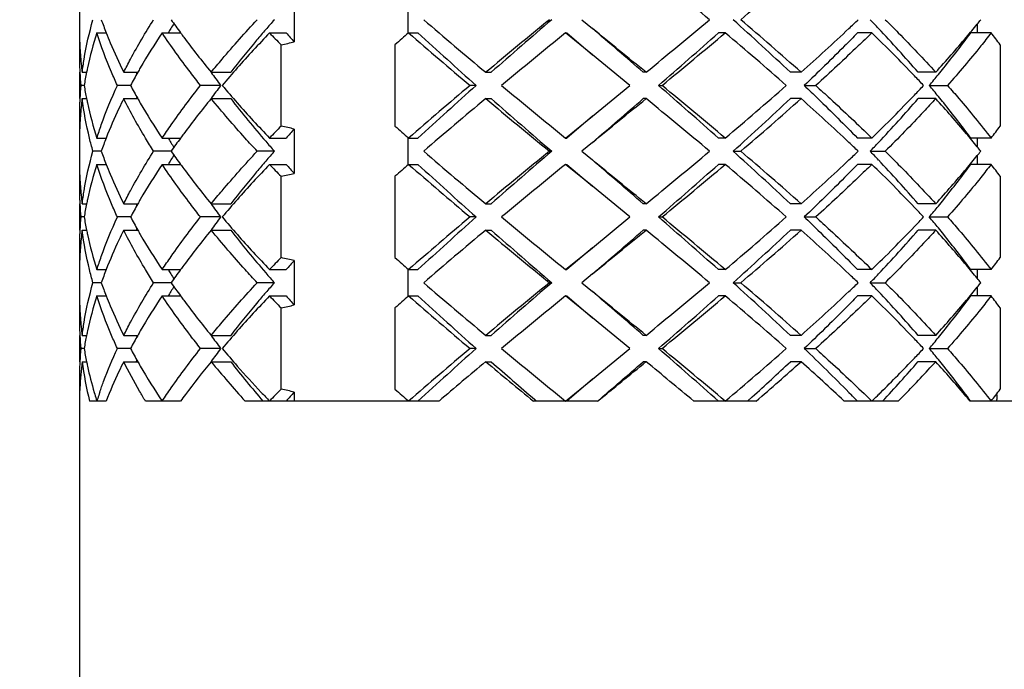
# Model space of a CAD drawing. Units: millimetres. Extents: x -180 to 508, y 9 to 467.
# Drawn here: x 448 to 456, y 343 to 348 of the extents above; entities that cross this region are included whole.
import ezdxf

# ---------------------------------------------------------------- set-up
doc = ezdxf.new("R2010")
doc.units = ezdxf.units.MM
doc.header["$LTSCALE"] = 16.335
doc.layers.get('0').update_dxf_attribs({"linetype": 'CONTINUOUS'})
doc.layers.add('02___PRT_ALL_AXES', color=7, linetype='CONTINUOUS')
doc.styles.get("Standard").update_dxf_attribs({"font": 'txt', "width": 0.8})
doc.styles.add('TEXTSTYLE_1', font='gdt', dxfattribs={"width": 0.8})
doc.dimstyles.new('DIMSTYLE_1', dxfattribs={"dimtxt": 2.5, "dimasz": 2, "dimexe": 1, "dimexo": 0.5, "dimtad": 1, "dimdsep": 46, "dimtxsty": 'Standard', "dimblk": '_FILLED', "dimblk1": '_FILLED', "dimblk2": '_FILLED', "dimcen": 0.09, "dimclrt": 5, "dimazin": 2, "dimtp": 0.01, "dimtm": 0.01, "dimtfac": 1, "dimtofl": 0, "dimtmove": 0, "dimatfit": 3, "dimldrblk": '_FILLED', "dimfxl": 0, "dimtolj": 1, "dimarcsym": 0})

# ---------------------------------------------------------------- blocks, each defined once
blk = doc.blocks.new('_FILLED')
at = {"color": 0, "linetype": 'ByBlock'}
blk.add_solid([(0, 0), (-1, 0.25), (-1, -0.25)], dxfattribs=at)
blk = doc.blocks.new('*D7')
at = {"color": 2, "linetype": 'Continuous'}
for p, q in [((433.024, 328.5564), (433.024, 358.3093)), ((494.724, 328.5564), (494.724, 358.3093)), ((433.024, 357.3093), (463.874, 357.3093)), ((494.724, 357.3093), (463.874, 357.3093))]:
    blk.add_line(p, q, dxfattribs=at)
at = {"color": 2, "linetype": 'Continuous', "xscale": 2, "yscale": 2, "zscale": 2, "rotation": 180}
blk.add_blockref('_FILLED', (433.024, 357.3093), dxfattribs=at)
at = {"color": 2, "linetype": 'Continuous', "xscale": 2, "yscale": 2, "zscale": 2}
blk.add_blockref('_FILLED', (494.724, 357.3093), dxfattribs=at)
at = {"color": 5, "linetype": 'Continuous', "insert": (463.874, 360.4343), "char_height": 2.5, "width": 11.333333, "attachment_point": 2, "line_spacing_factor": 0.9, "style": 'TEXTSTYLE_1'}
blk.add_mtext('{\\fgdt;n}\\ftxt;61.7', dxfattribs=at)

msp = doc.modelspace()

# ---------------------------------------------------------------- linework, layer by layer
at = {"color": 7, "linetype": 'Continuous'}
for p, q in [((450.1079, 348.1249), (450.1079, 347.7879)), ((450.9739, 347.8564), (450.9739, 348.0564)), ((452.2923, 347.9564), (452.374, 347.8897)), ((455.2989, 347.9226), (455.2989, 347.8564)), ((448.6069, 347.8564), (448.674, 347.8564)), ((449.1032, 347.8564), (449.2432, 347.8564)), ((449.9196, 347.8564), (450.0455, 347.8564)), ((450.9763, 347.8564), (451.048, 347.8564)), ((452.1699, 347.8564), (452.1803, 347.8564)), ((452.374, 347.6897), (452.1699, 347.8564)), ((452.1803, 347.8564), (452.374, 347.6897)), ((453.3834, 347.8564), (453.3316, 347.8564)), ((454.4981, 347.8564), (454.3891, 347.8564)), ((455.4048, 347.8564), (455.2494, 347.8564)), ((450.007, 347.1472), (450.007, 347.7656)), ((450.8731, 347.7656), (450.8731, 347.1472)), ((455.4736, 347.7656), (455.4736, 347.1472)), ((452.6596, 347.4564), (452.374, 347.6897)), ((448.4953, 347.5564), (448.5288, 347.5564)), ((448.8111, 347.5564), (448.918, 347.5564)), ((449.4757, 347.5564), (449.6243, 347.5564)), ((451.5631, 347.5564), (451.6047, 347.5564)), ((452.7816, 347.5564), (452.7607, 347.5564)), ((453.9602, 347.5564), (453.8789, 347.5564)), ((454.9836, 347.5564), (454.8498, 347.5564)), ((448.5101, 347.4564), (448.4844, 347.4564)), ((448.8627, 347.4564), (448.7631, 347.4564)), ((449.5479, 347.4564), (449.3952, 347.4564)), ((451.4914, 347.4564), (451.4437, 347.4564)), ((452.374, 347.2231), (452.6596, 347.4564)), ((452.8761, 347.4564), (452.9033, 347.4564)), ((453.9843, 347.4564), (454.0714, 347.4564)), ((454.9349, 347.4564), (455.0733, 347.4564)), ((448.4953, 347.3564), (448.5288, 347.3564)), ((448.8111, 347.3564), (448.918, 347.3564)), ((449.4757, 347.3564), (449.6243, 347.3564)), ((451.5631, 347.3564), (451.6047, 347.3564)), ((452.7816, 347.3564), (452.7607, 347.3564)), ((453.9602, 347.3564), (453.8789, 347.3564)), ((454.9836, 347.3564), (454.8498, 347.3564)), ((452.1699, 347.0564), (452.374, 347.2231)), ((452.374, 347.2231), (452.1803, 347.0564)), ((450.1079, 347.1249), (450.1079, 346.7879)), ((448.6069, 347.0564), (448.674, 347.0564)), ((449.1032, 347.0564), (449.2432, 347.0564)), ((449.9196, 347.0564), (450.0455, 347.0564)), ((450.9739, 346.8564), (450.9739, 347.0564)), ((450.9763, 347.0564), (451.048, 347.0564)), ((452.1699, 347.0564), (452.1803, 347.0564)), ((452.374, 347.0231), (452.2923, 346.9564)), ((453.3834, 347.0564), (453.3316, 347.0564)), ((454.4981, 347.0564), (454.3891, 347.0564)), ((455.4048, 347.0564), (455.2494, 347.0564)), ((455.2989, 347.0564), (455.2989, 346.9902)), ((448.6404, 346.9564), (448.577, 346.9564)), ((449.1715, 346.9564), (449.038, 346.9564)), ((449.9563, 346.9564), (449.8256, 346.9564)), ((452.0644, 346.9564), (452.0476, 346.9564)), ((452.2923, 346.9564), (452.374, 346.8897)), ((453.4434, 346.9564), (453.5012, 346.9564)), ((454.4856, 346.9564), (454.5998, 346.9564)), ((455.2989, 346.9226), (455.2989, 346.8564)), ((448.6069, 346.8564), (448.674, 346.8564)), ((449.1032, 346.8564), (449.2432, 346.8564)), ((449.9196, 346.8564), (450.0455, 346.8564)), ((450.9763, 346.8564), (451.048, 346.8564)), ((452.1699, 346.8564), (452.1803, 346.8564)), ((452.374, 346.6897), (452.1699, 346.8564)), ((452.1803, 346.8564), (452.374, 346.6897)), ((453.3834, 346.8564), (453.3316, 346.8564)), ((454.4981, 346.8564), (454.3891, 346.8564)), ((455.4048, 346.8564), (455.2494, 346.8564)), ((450.007, 346.1472), (450.007, 346.7656)), ((450.8731, 346.7656), (450.8731, 346.1472)), ((455.4736, 346.7656), (455.4736, 346.1472)), ((452.6596, 346.4564), (452.374, 346.6897)), ((448.4953, 346.5564), (448.5288, 346.5564)), ((448.8111, 346.5564), (448.918, 346.5564)), ((449.4757, 346.5564), (449.6243, 346.5564)), ((451.5631, 346.5564), (451.6047, 346.5564)), ((452.7816, 346.5564), (452.7607, 346.5564)), ((453.9602, 346.5564), (453.8789, 346.5564)), ((454.9836, 346.5564), (454.8498, 346.5564)), ((448.5101, 346.4564), (448.4844, 346.4564)), ((448.8627, 346.4564), (448.7631, 346.4564)), ((449.5479, 346.4564), (449.3952, 346.4564)), ((451.4914, 346.4564), (451.4437, 346.4564)), ((452.374, 346.2231), (452.6596, 346.4564)), ((452.8761, 346.4564), (452.9033, 346.4564)), ((453.9843, 346.4564), (454.0714, 346.4564)), ((454.9349, 346.4564), (455.0733, 346.4564)), ((448.4953, 346.3564), (448.5288, 346.3564)), ((448.8111, 346.3564), (448.918, 346.3564)), ((449.4757, 346.3564), (449.6243, 346.3564)), ((451.5631, 346.3564), (451.6047, 346.3564)), ((452.7816, 346.3564), (452.7607, 346.3564)), ((453.9602, 346.3564), (453.8789, 346.3564)), ((454.9836, 346.3564), (454.8498, 346.3564)), ((452.1699, 346.0564), (452.374, 346.2231)), ((452.374, 346.2231), (452.1803, 346.0564)), ((450.1079, 346.1249), (450.1079, 345.7879)), ((448.6069, 346.0564), (448.674, 346.0564)), ((449.1032, 346.0564), (449.2432, 346.0564)), ((449.9196, 346.0564), (450.0455, 346.0564)), ((450.9739, 345.8564), (450.9739, 346.0564)), ((450.9763, 346.0564), (451.048, 346.0564)), ((452.1699, 346.0564), (452.1803, 346.0564)), ((452.374, 346.0231), (452.2923, 345.9564)), ((453.3834, 346.0564), (453.3316, 346.0564)), ((454.4981, 346.0564), (454.3891, 346.0564)), ((455.4048, 346.0564), (455.2494, 346.0564)), ((455.2989, 346.0564), (455.2989, 345.9902)), ((448.6404, 345.9564), (448.577, 345.9564)), ((449.1715, 345.9564), (449.038, 345.9564)), ((449.9563, 345.9564), (449.8256, 345.9564)), ((452.0644, 345.9564), (452.0476, 345.9564)), ((452.2923, 345.9564), (452.374, 345.8897)), ((453.4434, 345.9564), (453.5012, 345.9564)), ((454.4856, 345.9564), (454.5998, 345.9564)), ((455.2989, 345.9226), (455.2989, 345.8564)), ((448.6069, 345.8564), (448.674, 345.8564)), ((449.1032, 345.8564), (449.2432, 345.8564)), ((449.9196, 345.8564), (450.0455, 345.8564)), ((450.9763, 345.8564), (451.048, 345.8564)), ((452.1699, 345.8564), (452.1803, 345.8564)), ((452.374, 345.6897), (452.1699, 345.8564)), ((452.1803, 345.8564), (452.374, 345.6897)), ((453.3834, 345.8564), (453.3316, 345.8564)), ((454.4981, 345.8564), (454.3891, 345.8564)), ((455.4048, 345.8564), (455.2494, 345.8564)), ((450.007, 345.1472), (450.007, 345.7656)), ((450.8731, 345.7656), (450.8731, 345.1472)), ((455.4736, 345.7656), (455.4736, 345.1472)), ((452.6596, 345.4564), (452.374, 345.6897)), ((448.4953, 345.5564), (448.5288, 345.5564)), ((448.8111, 345.5564), (448.918, 345.5564)), ((449.4757, 345.5564), (449.6243, 345.5564)), ((451.5631, 345.5564), (451.6047, 345.5564)), ((452.7816, 345.5564), (452.7607, 345.5564)), ((453.9602, 345.5564), (453.8789, 345.5564)), ((454.9836, 345.5564), (454.8498, 345.5564)), ((448.5101, 345.4564), (448.4844, 345.4564)), ((448.8627, 345.4564), (448.7631, 345.4564)), ((449.5479, 345.4564), (449.3952, 345.4564)), ((451.4914, 345.4564), (451.4437, 345.4564)), ((452.374, 345.2231), (452.6596, 345.4564)), ((452.8761, 345.4564), (452.9033, 345.4564)), ((453.9843, 345.4564), (454.0714, 345.4564)), ((454.9349, 345.4564), (455.0733, 345.4564)), ((448.4953, 345.3564), (448.5288, 345.3564)), ((448.8111, 345.3564), (448.918, 345.3564)), ((449.4757, 345.3564), (449.6243, 345.3564)), ((451.5631, 345.3564), (451.6047, 345.3564)), ((452.7816, 345.3564), (452.7607, 345.3564)), ((453.9602, 345.3564), (453.8789, 345.3564)), ((454.9836, 345.3564), (454.8498, 345.3564)), ((452.1699, 345.0564), (452.374, 345.2231)), ((452.374, 345.2231), (452.1803, 345.0564)), ((450.1079, 345.1249), (450.1079, 345.0564)), ((454.3237, 345.1231), (454.3398, 345.1067)), ((448.6777, 345.0564), (448.5509, 345.0564)), ((449.243, 345.0564), (448.9762, 345.0564)), ((451.2077, 345.0564), (449.7341, 345.0564)), ((452.4148, 345.0564), (451.9257, 345.0564)), ((451.9356, 345.0678), (451.9487, 345.0564)), ((453.6179, 345.0564), (453.1448, 345.0564)), ((453.589, 345.0881), (453.5541, 345.0564)), ((454.6992, 345.0564), (454.2885, 345.0564)), ((456.0955, 345.0564), (455.2447, 345.0564))]:
    msp.add_line(p, q, dxfattribs=at)
for centre, radius, start, end in [((417.0766, 304.7593), 56.3521, 50.04572, 50.68328), ((437.0426, 367.308), 25.4042, 310.38118, 311.75445), ((451.7524, 349.0586), 3.3014, 199.50405, 201.35611), ((453.4477, 345.4033), 4.9481, 149.32733, 149.83422), ((454.0145, 351.3433), 5.9098, 214.96655, 216.15838), ((457.2255, 341.5598), 9.6829, 138.65341, 139.24443), ((473.4803, 373.8817), 34.2547, 229.18637, 230.22088), ((492.6739, 298.2531), 64.1943, 129.26177, 129.822547), ((498.7908, 293.796), 71.5312, 130.785705, 131.273779), ((412.0742, 397.1927), 64.194, 309.355664, 309.91534), ((435.879, 328.3958), 26.2893, 46.78913, 48.07792), ((435.8393, 327.2238), 27.2357, 48.29173, 49.57264), ((443.5804, 359.29), 15.6649, 313.30061, 313.65545), ((445.5473, 339.4242), 12.3568, 43.24221, 43.66804), ((449.3212, 352.7685), 7.6953, 320.01102, 320.97059), ((449.6292, 352.5175), 7.2979, 320.97843, 321.31909), ((451.0736, 347.8897), 2.5996, 180.00016, 181.46916), ((451.0769, 347.8898), 2.603, 181.46912, 182.15149), ((451.4451, 346.9552), 2.9778, 162.38395, 167.69658), ((453.2708, 345.0727), 5.0118, 146.25957, 149.84996), ((453.359, 345.4548), 4.8456, 149.83442, 150.28925), ((454.2632, 351.5238), 6.2171, 216.14912, 216.53126), ((454.7154, 351.8619), 6.7817, 216.55258, 219.41048), ((457.1619, 340.9565), 10.003, 136.38655, 138.46085), ((458.1103, 355.6568), 11.3108, 223.60218, 224.24064), ((458.1481, 355.1764), 10.9195, 222.095, 222.58148), ((466.9583, 329.574), 24.2831, 131.15901, 131.48342), ((472.5934, 372.6404), 32.8869, 228.90452, 229.97627), ((470.9158, 369.4335), 29.3309, 227.3617, 228.52821), ((513.6951, 272.5273), 97.2616, 129.240334, 129.611368), ((303.7964, 165.7659), 235.0412, 50.663882, 50.792249), ((305.1403, 176.6685), 225.8195, 49.178117, 49.307663), ((422.9571, 381.9847), 45.6876, 310.90914, 311.66935), ((422.7549, 384.1304), 47.4753, 309.42241, 310.17658), ((435.1869, 326.2708), 28.232, 48.62589, 49.86947), ((441.2929, 361.7439), 19.0196, 311.76018, 313.24608), ((446.0642, 339.1699), 12.1072, 43.66791, 45.84526), ((446.6379, 340.4442), 10.8636, 40.89554, 43.26435), ((448.4375, 353.5205), 8.8556, 317.66342, 319.95723), ((449.4267, 352.119), 7.2162, 321.12328, 323.79379), ((450.2651, 343.8922), 6.4909, 36.63673, 37.642), ((451.075, 347.6897), 2.6011, 177.7434, 179.99924), ((451.0809, 347.89), 2.6069, 182.15155, 182.93648), ((451.1018, 347.8912), 2.6278, 182.94024, 185.85659), ((449.053, 352.3301), 4.6631, 281.80505, 283.07435), ((451.0742, 347.6897), 2.6002, 180.0006, 182.20518), ((451.1356, 347.8946), 2.6619, 185.85444, 187.29936), ((451.0822, 347.69), 2.6083, 182.20485, 182.95717), ((451.0966, 347.6909), 2.6227, 182.95879, 185.12915), ((451.2381, 347.0025), 2.7655, 168.44734, 170.55451), ((451.2869, 346.9928), 2.8153, 167.75786, 168.45125), ((452.6986, 345.4099), 4.3476, 150.41526, 151.91967), ((452.3178, 348.9388), 3.6812, 202.05673, 202.2597), ((452.8342, 345.3332), 4.5035, 149.9262, 150.41818), ((454.9394, 351.5027), 6.7409, 215.83908, 216.88838), ((456.1006, 341.9062), 8.5788, 138.50845, 139.68672), ((447.1687, 340.2291), 10.577, 43.10235, 43.64865), ((448.4195, 352.9236), 8.5053, 319.99927, 320.72931), ((448.6853, 352.7062), 8.1619, 320.72977, 321.18059), ((451.0966, 347.2219), 2.6227, 174.87085, 177.04121), ((451.2381, 347.9102), 2.7655, 189.44549, 191.55266), ((452.6606, 349.482), 4.3043, 208.07277, 209.5923), ((454.9987, 343.3664), 6.8146, 143.11728, 144.15525), ((455.9973, 352.9171), 8.4421, 220.30374, 221.50075), ((470.9843, 324.1524), 30.4123, 129.98012, 131.13908), ((472.5037, 323.7192), 31.7013, 131.5154, 132.59469), ((503.2191, 409.6435), 80.7662, 230.350742, 230.797556), ((419.4139, 308.8934), 51.0571, 48.37062, 49.05089), ((419.1723, 306.4823), 53.0721, 49.86319, 50.53782), ((433.7636, 370.2938), 30.4124, 310.17511, 311.32954), ((447.0974, 354.751), 10.6751, 316.35387, 316.89514), ((448.3564, 341.9369), 8.5872, 39.27418, 39.99724), ((452.3178, 345.974), 3.6812, 157.74029, 157.94327), ((445.6946, 356.1093), 12.6276, 314.19961, 316.28722), ((448.6853, 342.2066), 8.1619, 38.81941, 39.27023), ((451.0742, 347.223), 2.6002, 177.79539, 179.99949), ((451.0822, 347.2227), 2.6083, 177.04283, 177.79571), ((451.1356, 347.0182), 2.6619, 172.70064, 174.14514), ((451.2869, 347.92), 2.8153, 191.54875, 192.24211), ((451.4003, 347.9456), 2.9315, 192.26137, 197.65806), ((452.8342, 349.5796), 4.5035, 209.58181, 210.07367), ((453.1527, 349.7665), 4.8727, 210.09866, 213.7917), ((454.8826, 342.9203), 6.9938, 140.63287, 143.40474), ((456.1081, 352.4044), 8.2171, 217.90316, 220.83182), ((456.9238, 353.7376), 9.6797, 221.50419, 223.64809), ((475.452, 318.7059), 37.3032, 129.82139, 130.77136), ((499.1736, 404.5326), 74.4035, 230.215927, 230.699757), ((492.3573, 393.7237), 61.7309, 228.687477, 229.253039), ((346.4393, 476.9953), 167.6751, 309.181964, 309.361904), ((347.3878, 469.226), 161.1076, 310.66632, 310.847901), ((417.0766, 303.7593), 56.3521, 50.04572, 50.68328), ((437.0649, 365.2259), 24.5363, 311.87604, 313.25691), ((437.0426, 366.308), 25.4042, 310.38118, 311.75445), ((441.9046, 333.8364), 18.1143, 46.71689, 48.27696), ((446.9584, 354.1792), 10.4319, 316.68663, 319.15348), ((448.6479, 341.5764), 8.576, 40.00703, 42.37398), ((449.2532, 342.6605), 7.4349, 36.24548, 38.83745), ((451.075, 347.2231), 2.6011, 180.00085, 182.25665), ((451.1018, 347.0216), 2.6278, 174.14299, 177.059), ((451.0809, 347.0228), 2.6069, 177.06275, 177.8485), ((458.0176, 339.3452), 11.1821, 135.75569, 136.4015), ((449.053, 342.5827), 4.6631, 76.92565, 78.19495), ((466.9583, 365.3388), 24.2831, 228.51658, 228.84099), ((450.2113, 351.0613), 6.5584, 322.36317, 323.35809), ((451.0736, 347.023), 2.5996, 178.53015, 179.99967), ((451.0769, 347.023), 2.603, 177.84856, 178.5302), ((454.2631, 343.3891), 6.217, 143.46945, 143.85088), ((458.1481, 339.7364), 10.9195, 137.41852, 137.905), ((449.39, 342.2011), 7.606, 39.02376, 39.99643), ((451.7766, 345.8451), 3.3272, 158.65106, 160.48878), ((453.359, 349.458), 4.8456, 209.71075, 210.16558), ((453.4477, 349.5095), 4.9481, 210.16578, 210.67267), ((454.0689, 343.5306), 5.9767, 143.84829, 145.02677), ((457.161, 353.2968), 9.5973, 220.75294, 221.34923), ((443.5804, 335.6226), 15.6651, 46.34455, 46.69951), ((445.5473, 355.4885), 12.3568, 316.33196, 316.75779), ((451.7524, 348.0587), 3.3014, 199.50405, 201.35611), ((453.4477, 344.4033), 4.9481, 149.32733, 149.83422), ((454.0145, 350.3433), 5.9098, 214.96655, 216.15838), ((457.2255, 340.5598), 9.6829, 138.65341, 139.24443), ((473.4803, 372.8817), 34.2547, 229.18637, 230.22088), ((492.6739, 297.2531), 64.1943, 129.26177, 129.822547), ((498.7908, 292.796), 71.5312, 130.785705, 131.273779), ((412.0742, 396.1927), 64.194, 309.355664, 309.91534), ((435.879, 327.3958), 26.2893, 46.78913, 48.07792), ((435.8393, 326.2238), 27.2357, 48.29173, 49.57264), ((443.5806, 358.2899), 15.6647, 313.30079, 313.65545), ((445.5473, 338.4242), 12.3568, 43.24221, 43.66804), ((449.3214, 351.7683), 7.695, 320.0118, 320.9706), ((449.6292, 342.3953), 7.2979, 38.68091, 39.02157), ((449.6292, 351.5175), 7.2979, 320.97842, 321.31909), ((451.0736, 346.8897), 2.5996, 179.99871, 181.46342), ((451.4451, 345.9552), 2.9779, 162.38397, 167.69456), ((453.2708, 344.0727), 5.0118, 146.25957, 149.84993), ((453.359, 344.4548), 4.8456, 149.83442, 150.28925), ((454.263, 350.5237), 6.2169, 216.14912, 216.53024), ((457.162, 339.9563), 10.0031, 136.38656, 138.46043), ((458.1103, 354.6568), 11.3108, 223.60218, 224.24064), ((458.1481, 354.1764), 10.9195, 222.095, 222.58148), ((466.9583, 328.574), 24.2831, 131.15901, 131.48342), ((472.5934, 371.6405), 32.8869, 228.90452, 229.97627), ((470.9158, 368.4335), 29.3309, 227.3617, 228.52821), ((513.6951, 271.5273), 97.2616, 129.240334, 129.611368), ((303.7964, 164.7659), 235.0412, 50.663882, 50.792249), ((305.1403, 175.6685), 225.8195, 49.178117, 49.307663), ((422.9571, 380.9847), 45.6876, 310.90914, 311.66935), ((422.7549, 383.1303), 47.4753, 309.42241, 310.17658), ((435.1869, 325.2708), 28.2321, 48.62589, 49.86947), ((441.2931, 360.7437), 19.0194, 311.76018, 313.24625), ((446.0642, 338.1699), 12.1072, 43.66791, 45.84526), ((446.6379, 339.4442), 10.8636, 40.89554, 43.26435), ((449.4267, 351.119), 7.2162, 321.12328, 323.79379), ((450.2651, 342.8922), 6.4909, 36.63673, 37.642), ((451.075, 346.6897), 2.6011, 177.7432, 179.9989), ((451.0769, 346.8898), 2.6029, 181.46337, 182.1513), ((451.0808, 346.89), 2.6069, 182.15136, 182.93003), ((454.7152, 350.8617), 6.7814, 216.55158, 219.41052), ((449.053, 351.3301), 4.6631, 281.80505, 283.07435), ((448.4377, 352.5204), 8.8554, 317.66341, 319.95797), ((451.1017, 346.8912), 2.6278, 182.93379, 185.85305), ((451.0742, 346.6897), 2.6002, 180.00025, 182.20298), ((451.1356, 346.8946), 2.6618, 185.8509, 187.29937), ((451.0822, 346.69), 2.6083, 182.20266, 182.95716), ((451.0966, 346.6909), 2.6227, 182.95878, 185.12915), ((451.2381, 346.0025), 2.7655, 168.44734, 170.55451), ((451.287, 345.9927), 2.8154, 167.75578, 168.45125), ((452.6986, 344.4099), 4.3476, 150.41526, 151.91967), ((452.3178, 347.9388), 3.6812, 202.05673, 202.2597), ((452.8342, 344.3332), 4.5035, 149.92617, 150.41818), ((454.9394, 350.5027), 6.7409, 215.83908, 216.88838), ((456.1008, 340.906), 8.579, 138.508, 139.68671), ((448.6853, 351.7062), 8.1619, 320.72977, 321.18059), ((447.1687, 339.2291), 10.5769, 43.10235, 43.64864), ((448.4195, 351.9236), 8.5053, 319.99927, 320.72931), ((451.0966, 346.2219), 2.6226, 174.87085, 177.04124), ((451.2381, 346.9102), 2.7655, 189.44549, 191.55266), ((452.6606, 348.482), 4.3043, 208.07277, 209.5923), ((454.9987, 342.3664), 6.8146, 143.11728, 144.15525), ((455.9978, 351.9175), 8.4428, 220.30376, 221.50314), ((470.9843, 323.1524), 30.4123, 129.98012, 131.13908), ((472.5037, 322.7192), 31.7013, 131.5154, 132.59469), ((503.2192, 408.6436), 80.7663, 230.350742, 230.797556), ((419.4139, 307.8934), 51.0571, 48.37062, 49.05089), ((419.1722, 305.4823), 53.0722, 49.86319, 50.53782), ((433.7636, 369.2937), 30.4123, 310.17511, 311.32954), ((447.0974, 353.751), 10.675, 316.35387, 316.89514), ((448.3564, 340.9369), 8.5872, 39.27418, 39.99724), ((451.0742, 346.223), 2.6002, 177.8011, 180.00038), ((451.0822, 346.2227), 2.6082, 177.04286, 177.80142), ((451.1356, 346.0182), 2.6619, 172.70064, 174.1475), ((451.287, 346.92), 2.8154, 191.54876, 192.24737), ((451.4004, 346.9457), 2.9317, 192.26659, 197.65795), ((452.3178, 344.974), 3.6812, 157.7403, 157.94327), ((452.8342, 348.5796), 4.5035, 209.58181, 210.07374), ((453.1527, 348.7665), 4.8727, 210.09872, 213.79169), ((454.8822, 341.9206), 6.9933, 140.63284, 143.40695), ((456.1081, 351.4044), 8.2171, 217.90316, 220.83182), ((456.9246, 352.7383), 9.6808, 221.50649, 223.64798), ((475.452, 317.7059), 37.3032, 129.82139, 130.77136), ((499.1736, 403.5325), 74.4034, 230.215926, 230.699757), ((492.3573, 392.7237), 61.7309, 228.687477, 229.253039), ((346.4392, 475.9954), 167.6752, 309.181964, 309.361904), ((347.3878, 468.226), 161.1076, 310.66632, 310.847901), ((417.0766, 302.7593), 56.3521, 50.04572, 50.68328), ((437.0649, 364.2259), 24.5363, 311.87604, 313.25691), ((437.0426, 365.308), 25.4042, 310.38118, 311.75445), ((441.9046, 332.8364), 18.1143, 46.71692, 48.27695), ((445.6946, 355.1093), 12.6276, 314.19961, 316.28722), ((446.9584, 353.1792), 10.4319, 316.68663, 319.15348), ((448.6488, 340.5772), 8.5748, 40.00388, 42.37412), ((448.6853, 341.2066), 8.1619, 38.81941, 39.27023), ((449.2532, 341.6605), 7.4349, 36.24548, 38.83745), ((451.1017, 346.0216), 2.6278, 174.14535, 177.0633), ((451.075, 346.2231), 2.6011, 180.00174, 182.25715), ((451.0769, 346.023), 2.603, 177.84905, 178.53403), ((451.0809, 346.0228), 2.6069, 177.06705, 177.84899), ((458.0176, 338.3452), 11.1821, 135.75569, 136.4015), ((449.053, 341.5827), 4.6631, 76.92565, 78.19495), ((458.1481, 338.7364), 10.9195, 137.41852, 137.905), ((466.9583, 364.3388), 24.2831, 228.51658, 228.84099), ((450.2113, 350.0613), 6.5584, 322.36317, 323.35809), ((451.0736, 346.023), 2.5996, 178.53399, 180.00064), ((451.7766, 344.8451), 3.3272, 158.65106, 160.48878), ((453.359, 348.458), 4.8456, 209.71075, 210.16558), ((453.4477, 348.5095), 4.9481, 210.16578, 210.67266), ((454.0689, 342.5306), 5.9767, 143.84829, 145.02677), ((454.2627, 342.3893), 6.2165, 143.47178, 143.85089), ((457.161, 352.2968), 9.5973, 220.75294, 221.34923), ((443.5803, 334.6226), 15.6651, 46.34455, 46.69954), ((445.5473, 354.4885), 12.3568, 316.33196, 316.75779), ((449.3906, 341.2016), 7.6053, 39.02375, 39.99318), ((451.7524, 347.0586), 3.3014, 199.50405, 201.35611), ((454.0144, 349.3433), 5.9098, 214.96655, 216.15838), ((457.2255, 339.5598), 9.6829, 138.65341, 139.24443), ((473.4803, 371.8817), 34.2547, 229.18637, 230.22088), ((492.6739, 296.2532), 64.1943, 129.26177, 129.822547), ((498.7908, 291.796), 71.5312, 130.785705, 131.273779), ((412.0742, 395.1927), 64.1939, 309.355664, 309.91534), ((435.879, 326.3958), 26.2893, 46.78913, 48.07792), ((435.8393, 325.2238), 27.2357, 48.29173, 49.57264), ((443.5798, 357.2907), 15.6658, 313.29987, 313.65544), ((445.5473, 337.4242), 12.3568, 43.24221, 43.66804), ((449.6292, 341.3953), 7.2979, 38.68091, 39.02158), ((449.6292, 350.5175), 7.2979, 320.97843, 321.31909), ((451.0736, 345.8897), 2.5996, 180.00115, 181.47314), ((453.359, 343.4548), 4.8456, 149.83442, 150.28925), ((453.4477, 343.4033), 4.9481, 149.32733, 149.83422), ((303.7964, 163.7659), 235.0412, 50.663882, 50.792249), ((305.1403, 174.6685), 225.8195, 49.178117, 49.307663), ((441.2922, 359.7446), 19.0206, 311.7602, 313.24539), ((446.6379, 338.4442), 10.8636, 40.89554, 43.26435), ((449.3207, 350.7688), 7.6959, 320.00928, 320.97056), ((451.0769, 345.8898), 2.603, 181.47309, 182.15158), ((451.445, 344.9552), 2.9778, 162.38393, 167.69929), ((453.2708, 343.0727), 5.0118, 146.25957, 149.85002), ((454.2633, 349.5239), 6.2173, 216.14912, 216.53213), ((454.7155, 349.862), 6.7819, 216.55344, 219.41044), ((457.1618, 338.9565), 10.0029, 136.38655, 138.4609), ((458.1103, 353.6568), 11.3108, 223.60218, 224.24064), ((458.1481, 353.1764), 10.9195, 222.095, 222.58148), ((466.9583, 327.574), 24.2831, 131.15901, 131.48342), ((472.5934, 370.6404), 32.8869, 228.90452, 229.97627), ((470.9158, 367.4335), 29.3309, 227.3617, 228.52821), ((513.6951, 270.5273), 97.2617, 129.240334, 129.611368), ((422.9571, 379.9847), 45.6876, 310.90914, 311.66935), ((422.7549, 382.1304), 47.4753, 309.42241, 310.17658), ((435.1869, 324.2708), 28.2321, 48.62589, 49.86947), ((446.0642, 337.1699), 12.1072, 43.66791, 45.84526), ((448.4371, 351.5208), 8.8561, 317.66345, 319.95558), ((449.4267, 350.119), 7.2162, 321.12328, 323.79379), ((450.2651, 341.8922), 6.4909, 36.63673, 37.642), ((451.075, 345.6897), 2.6011, 177.74349, 179.99939), ((451.0809, 345.89), 2.6069, 182.15164, 182.94095), ((451.1018, 345.8912), 2.6279, 182.9447, 185.85904), ((449.053, 350.3301), 4.6631, 281.80505, 283.07435), ((451.0742, 345.6897), 2.6002, 180.00074, 182.20611), ((451.0822, 345.69), 2.6083, 182.20578, 182.95718), ((451.1357, 345.8946), 2.6619, 185.85689, 187.29936), ((451.2869, 344.9928), 2.8153, 167.76062, 168.45125), ((452.8342, 343.3332), 4.5035, 149.92626, 150.41819), ((456.1006, 339.9062), 8.5788, 138.50849, 139.68673), ((448.6853, 350.7062), 8.1619, 320.72977, 321.18059), ((451.0966, 345.6909), 2.6227, 182.9588, 185.12915), ((451.2381, 345.0025), 2.7655, 168.44734, 170.55451), ((452.6986, 343.4099), 4.3476, 150.41526, 151.91967), ((452.3178, 346.9388), 3.6812, 202.05673, 202.2597), ((454.9394, 349.5027), 6.7409, 215.83908, 216.88838), ((447.1687, 338.2291), 10.5769, 43.10235, 43.64865), ((448.4195, 350.9236), 8.5053, 319.99927, 320.72931), ((451.0966, 345.2219), 2.6226, 174.87085, 177.04123), ((451.2381, 345.9102), 2.7655, 189.44549, 191.55266), ((452.6606, 347.482), 4.3043, 208.07277, 209.5923), ((454.9987, 341.3664), 6.8146, 143.11728, 144.15525), ((455.9974, 350.9172), 8.4423, 220.30374, 221.50161), ((470.9843, 322.1524), 30.4123, 129.98012, 131.13908), ((472.5037, 321.7192), 31.7013, 131.5154, 132.59469), ((503.2192, 407.6436), 80.7663, 230.350742, 230.797556), ((419.4139, 306.8934), 51.0571, 48.37063, 49.05089), ((419.1722, 304.4823), 53.0722, 49.86319, 50.53782), ((433.7636, 368.2937), 30.4123, 310.17511, 311.32954), ((442.3029, 333.2236), 16.9144, 44.70938, 46.32082), ((447.0974, 352.751), 10.675, 316.35387, 316.89514), ((448.3564, 339.9369), 8.5872, 39.27418, 39.99724), ((451.0822, 345.2227), 2.6082, 177.04285, 177.79919), ((451.1295, 345.0189), 2.6557, 172.69924, 174.87112), ((451.2578, 345.713), 2.7854, 187.35599, 193.63515), ((451.287, 345.92), 2.8154, 191.54875, 192.2435), ((452.3178, 343.974), 3.6812, 157.74031, 157.94327), ((452.8343, 347.5796), 4.5035, 209.58182, 210.07418), ((454.9088, 340.8992), 7.0275, 140.63543, 143.22463), ((456.0875, 350.7911), 8.5588, 219.41922, 222.07024), ((456.0627, 350.3684), 8.1592, 217.89915, 220.62019), ((476.8464, 315.0434), 39.4731, 129.83053, 130.50562), ((493.3998, 395.554), 65.3461, 230.190809, 230.603446), ((488.7942, 387.6557), 56.3231, 228.67813, 229.12477), ((354.4394, 459.0604), 150.3186, 310.675249, 310.85038), ((353.557, 466.3078), 156.4441, 309.190812, 309.364362), ((412.7614, 296.535), 63.128, 50.23002, 50.657576), ((437.9506, 362.2769), 23.2382, 312.29603, 313.26977), ((437.7315, 363.5298), 24.3648, 310.69429, 311.76469), ((441.695, 331.6065), 18.4254, 46.88337, 48.26621), ((445.96, 353.8484), 12.2554, 314.60553, 316.31153), ((447.0366, 352.1105), 10.3277, 316.91989, 319.15822), ((447.3175, 352.3401), 10.3702, 315.76909, 317.66673), ((448.6026, 339.5365), 8.6364, 40.15997, 42.36709), ((448.6853, 340.2066), 8.1619, 38.81942, 39.27023), ((451.0742, 345.223), 2.6002, 177.79886, 182.20638), ((451.3729, 345.9392), 2.9034, 192.25379, 196.32694), ((453.1527, 347.7665), 4.8727, 210.09915, 213.79168), ((456.7793, 351.6081), 9.4857, 221.49737, 223.1309), ((449.1424, 340.5728), 7.5762, 36.91281, 38.82893), ((451.0963, 345.0219), 2.6224, 174.87221, 177.06261), ((451.0818, 345.0228), 2.6079, 177.06439, 177.82149), ((451.519, 345.9802), 3.0551, 196.29372, 197.29322), ((451.6211, 344.1001), 3.1623, 161.12776, 161.99796), ((457.5954, 352.3656), 10.5991, 223.10339, 223.59868), ((458.0176, 337.3452), 11.1821, 135.75569, 136.4015), ((449.053, 340.5827), 4.6631, 76.92565, 78.19495), ((458.1481, 337.7364), 10.9195, 137.41852, 137.90498), ((466.9583, 363.3388), 24.2831, 228.51658, 228.84099), ((445.1016, 354.714), 13.4745, 314.46386, 314.6194), ((449.7162, 341.0083), 6.8559, 36.21209, 36.88241), ((450.2113, 349.0613), 6.5584, 322.36317, 323.35809), ((451.0744, 345.023), 2.6004, 178.16375, 179.2647), ((451.0781, 345.0229), 2.6041, 177.82161, 178.16389), ((451.5567, 345.9918), 3.0946, 197.29176, 197.59452), ((451.5788, 344.1139), 3.1178, 161.99909, 162.40533), ((454.2902, 341.3692), 6.2506, 143.28018, 143.84995), ((444.3895, 335.3078), 13.9653, 44.27169, 44.56067), ((444.8522, 354.9683), 13.8307, 314.22068, 314.46347), ((446.2893, 353.329), 11.7968, 315.4718, 315.81127), ((449.1823, 340.0284), 7.8762, 39.67112, 40.14469)]:
    msp.add_arc(centre, radius, start, end, dxfattribs=at)
for points, knots in [([(448.4953, 347.5564), (448.4996, 347.5898), (448.5195, 347.7245), (448.5494, 347.8577), (448.577, 347.9564)], [0, 0, 0, 0, 0.247451, 1, 1, 1, 1]), ([(448.8111, 347.5564), (448.8279, 347.59), (448.8982, 347.7262), (448.976, 347.8586), (449.038, 347.9564)], [0, 0, 0, 0, 0.244604, 1, 1, 1, 1]), ([(449.4757, 347.5564), (449.5032, 347.59), (449.6167, 347.726), (449.7347, 347.8583), (449.8256, 347.9564)], [0, 0, 0, 0, 0.244981, 1, 1, 1, 1]), ([(454.5998, 347.9564), (454.6331, 347.9232), (454.7635, 347.7923), (454.8908, 347.6583), (454.9836, 347.5564)], [0, 0, 0, 0, 0.254436, 1, 1, 1, 1]), ([(448.7631, 347.4564), (448.7477, 347.4895), (448.6895, 347.6203), (448.6391, 347.7547), (448.6069, 347.8564)], [0, 0, 0, 0, 0.254788, 1, 1, 1, 1]), ([(448.6777, 347.8564), (448.6875, 347.8313), (448.7285, 347.7298), (448.7743, 347.6302), (448.8111, 347.5564)], [0, 0, 0, 0, 0.246346, 1, 1, 1, 1]), ([(449.3952, 347.4564), (449.369, 347.4895), (449.2677, 347.6199), (449.1714, 347.7541), (449.1032, 347.8564)], [0, 0, 0, 0, 0.255536, 1, 1, 1, 1]), ([(449.8907, 347.8811), (449.8675, 347.8541), (449.7767, 347.7476), (449.6885, 347.6388), (449.6243, 347.5564)], [0, 0, 0, 0, 0.253856, 1, 1, 1, 1]), ([(454.3891, 347.8564), (454.3565, 347.8229), (454.2234, 347.6877), (454.0877, 347.5551), (453.9843, 347.4564)], [0, 0, 0, 0, 0.246585, 1, 1, 1, 1]), ([(454.4981, 347.8564), (454.4636, 347.8229), (454.3232, 347.6876), (454.1802, 347.5551), (454.0714, 347.4564)], [0, 0, 0, 0, 0.246407, 1, 1, 1, 1]), ([(455.4048, 347.8564), (455.379, 347.8228), (455.2719, 347.6867), (455.16, 347.5544), (455.0733, 347.4564)], [0, 0, 0, 0, 0.244779, 1, 1, 1, 1]), ([(448.6069, 347.0564), (448.6175, 347.0899), (448.6631, 347.2257), (448.7177, 347.3584), (448.7631, 347.4564)], [0, 0, 0, 0, 0.245536, 1, 1, 1, 1]), ([(449.1032, 347.0564), (449.1256, 347.09), (449.2188, 347.2263), (449.3178, 347.3586), (449.3952, 347.4564)], [0, 0, 0, 0, 0.244512, 1, 1, 1, 1]), ([(453.9843, 347.4564), (454.0191, 347.4232), (454.1557, 347.2916), (454.2903, 347.1578), (454.3891, 347.0564)], [0, 0, 0, 0, 0.253302, 1, 1, 1, 1]), ([(454.0714, 347.4564), (454.108, 347.4232), (454.2519, 347.2917), (454.3938, 347.1579), (454.4981, 347.0564)], [0, 0, 0, 0, 0.253473, 1, 1, 1, 1]), ([(455.0733, 347.4564), (455.1026, 347.4233), (455.2164, 347.2927), (455.3261, 347.1585), (455.4048, 347.0564)], [0, 0, 0, 0, 0.255208, 1, 1, 1, 1]), ([(448.577, 346.9564), (448.5677, 346.9896), (448.5333, 347.1213), (448.5083, 347.2555), (448.4953, 347.3564)], [0, 0, 0, 0, 0.253017, 1, 1, 1, 1]), ([(448.8111, 347.3564), (448.7987, 347.3315), (448.751, 347.233), (448.7074, 347.1325), (448.6777, 347.0564)], [0, 0, 0, 0, 0.253809, 1, 1, 1, 1]), ([(449.038, 346.9564), (449.017, 346.9895), (448.9364, 347.1199), (448.8621, 347.2542), (448.8111, 347.3564)], [0, 0, 0, 0, 0.255567, 1, 1, 1, 1]), ([(449.8256, 346.9564), (449.7949, 346.9895), (449.6753, 347.1202), (449.5594, 347.2543), (449.4757, 347.3564)], [0, 0, 0, 0, 0.254981, 1, 1, 1, 1]), ([(454.9836, 347.3564), (454.953, 347.3228), (454.8276, 347.1871), (454.6986, 347.0547), (454.5998, 346.9564)], [0, 0, 0, 0, 0.245485, 1, 1, 1, 1]), ([(448.4953, 346.5564), (448.4996, 346.5898), (448.5195, 346.7245), (448.5494, 346.8577), (448.577, 346.9564)], [0, 0, 0, 0, 0.247451, 1, 1, 1, 1]), ([(448.8111, 346.5564), (448.8279, 346.59), (448.8982, 346.7262), (448.976, 346.8586), (449.038, 346.9564)], [0, 0, 0, 0, 0.244604, 1, 1, 1, 1]), ([(449.4757, 346.5564), (449.5032, 346.59), (449.6167, 346.726), (449.7347, 346.8583), (449.8256, 346.9564)], [0, 0, 0, 0, 0.244981, 1, 1, 1, 1]), ([(454.5998, 346.9564), (454.6331, 346.9232), (454.7635, 346.7923), (454.8908, 346.6583), (454.9836, 346.5564)], [0, 0, 0, 0, 0.254436, 1, 1, 1, 1]), ([(448.7631, 346.4564), (448.7477, 346.4895), (448.6895, 346.6203), (448.6391, 346.7547), (448.6069, 346.8564)], [0, 0, 0, 0, 0.254788, 1, 1, 1, 1]), ([(448.6777, 346.8564), (448.6875, 346.8313), (448.7285, 346.7298), (448.7743, 346.6302), (448.8111, 346.5564)], [0, 0, 0, 0, 0.246346, 1, 1, 1, 1]), ([(449.3952, 346.4564), (449.369, 346.4895), (449.2677, 346.6199), (449.1714, 346.7541), (449.1032, 346.8564)], [0, 0, 0, 0, 0.255536, 1, 1, 1, 1]), ([(449.8907, 346.8811), (449.8675, 346.8541), (449.7767, 346.7476), (449.6885, 346.6388), (449.6243, 346.5564)], [0, 0, 0, 0, 0.253856, 1, 1, 1, 1]), ([(454.3891, 346.8564), (454.3565, 346.8229), (454.2234, 346.6877), (454.0877, 346.5551), (453.9843, 346.4564)], [0, 0, 0, 0, 0.246585, 1, 1, 1, 1]), ([(454.4981, 346.8564), (454.4636, 346.8229), (454.3232, 346.6876), (454.1802, 346.5551), (454.0714, 346.4564)], [0, 0, 0, 0, 0.246407, 1, 1, 1, 1]), ([(455.4048, 346.8564), (455.379, 346.8228), (455.2719, 346.6867), (455.16, 346.5544), (455.0733, 346.4564)], [0, 0, 0, 0, 0.244779, 1, 1, 1, 1]), ([(448.6069, 346.0564), (448.6175, 346.0899), (448.6631, 346.2257), (448.7177, 346.3584), (448.7631, 346.4564)], [0, 0, 0, 0, 0.245536, 1, 1, 1, 1]), ([(449.1032, 346.0564), (449.1256, 346.09), (449.2188, 346.2263), (449.3178, 346.3586), (449.3952, 346.4564)], [0, 0, 0, 0, 0.244512, 1, 1, 1, 1]), ([(453.9843, 346.4564), (454.0191, 346.4232), (454.1557, 346.2916), (454.2903, 346.1578), (454.3891, 346.0564)], [0, 0, 0, 0, 0.253302, 1, 1, 1, 1]), ([(454.0714, 346.4564), (454.108, 346.4232), (454.2519, 346.2917), (454.3938, 346.1579), (454.4981, 346.0564)], [0, 0, 0, 0, 0.253473, 1, 1, 1, 1]), ([(455.0733, 346.4564), (455.1026, 346.4233), (455.2164, 346.2927), (455.3261, 346.1585), (455.4048, 346.0564)], [0, 0, 0, 0, 0.255208, 1, 1, 1, 1]), ([(448.577, 345.9564), (448.5677, 345.9896), (448.5333, 346.1213), (448.5083, 346.2555), (448.4953, 346.3564)], [0, 0, 0, 0, 0.253017, 1, 1, 1, 1]), ([(448.8111, 346.3564), (448.7987, 346.3315), (448.751, 346.233), (448.7074, 346.1325), (448.6777, 346.0564)], [0, 0, 0, 0, 0.253809, 1, 1, 1, 1]), ([(449.038, 345.9564), (449.017, 345.9895), (448.9364, 346.1199), (448.8621, 346.2542), (448.8111, 346.3564)], [0, 0, 0, 0, 0.255567, 1, 1, 1, 1]), ([(449.8256, 345.9564), (449.7949, 345.9895), (449.6753, 346.1202), (449.5594, 346.2543), (449.4757, 346.3564)], [0, 0, 0, 0, 0.254981, 1, 1, 1, 1]), ([(454.9836, 346.3564), (454.953, 346.3228), (454.8276, 346.1871), (454.6986, 346.0547), (454.5998, 345.9564)], [0, 0, 0, 0, 0.245485, 1, 1, 1, 1]), ([(448.4953, 345.5564), (448.4996, 345.5898), (448.5195, 345.7245), (448.5494, 345.8577), (448.577, 345.9564)], [0, 0, 0, 0, 0.247451, 1, 1, 1, 1]), ([(448.8111, 345.5564), (448.8279, 345.59), (448.8982, 345.7262), (448.976, 345.8586), (449.038, 345.9564)], [0, 0, 0, 0, 0.244604, 1, 1, 1, 1]), ([(449.4757, 345.5564), (449.5032, 345.59), (449.6167, 345.726), (449.7347, 345.8583), (449.8256, 345.9564)], [0, 0, 0, 0, 0.244981, 1, 1, 1, 1]), ([(454.5998, 345.9564), (454.6331, 345.9232), (454.7635, 345.7923), (454.8908, 345.6583), (454.9836, 345.5564)], [0, 0, 0, 0, 0.254436, 1, 1, 1, 1]), ([(449.8907, 345.8811), (449.8675, 345.8541), (449.7767, 345.7476), (449.6885, 345.6388), (449.6243, 345.5564)], [0, 0, 0, 0, 0.253856, 1, 1, 1, 1]), ([(448.7631, 345.4564), (448.7477, 345.4895), (448.6895, 345.6203), (448.6391, 345.7547), (448.6069, 345.8564)], [0, 0, 0, 0, 0.254788, 1, 1, 1, 1]), ([(448.6777, 345.8564), (448.6875, 345.8313), (448.7285, 345.7298), (448.7743, 345.6302), (448.8111, 345.5564)], [0, 0, 0, 0, 0.246346, 1, 1, 1, 1]), ([(449.3952, 345.4564), (449.369, 345.4895), (449.2677, 345.6199), (449.1714, 345.7541), (449.1032, 345.8564)], [0, 0, 0, 0, 0.255536, 1, 1, 1, 1]), ([(454.3891, 345.8564), (454.3565, 345.8229), (454.2234, 345.6877), (454.0877, 345.5551), (453.9843, 345.4564)], [0, 0, 0, 0, 0.246585, 1, 1, 1, 1]), ([(454.4981, 345.8564), (454.4636, 345.8229), (454.3232, 345.6876), (454.1802, 345.5551), (454.0714, 345.4564)], [0, 0, 0, 0, 0.246407, 1, 1, 1, 1]), ([(455.4048, 345.8564), (455.379, 345.8228), (455.2719, 345.6867), (455.16, 345.5544), (455.0733, 345.4564)], [0, 0, 0, 0, 0.244779, 1, 1, 1, 1]), ([(448.6288, 345.123), (448.6383, 345.1509), (448.6787, 345.2638), (448.7251, 345.3744), (448.7631, 345.4564)], [0, 0, 0, 0, 0.246185, 1, 1, 1, 1]), ([(449.1032, 345.0564), (449.1256, 345.09), (449.2188, 345.2263), (449.3178, 345.3586), (449.3952, 345.4564)], [0, 0, 0, 0, 0.244512, 1, 1, 1, 1]), ([(454.0714, 345.4564), (454.108, 345.4232), (454.2519, 345.2917), (454.3938, 345.1579), (454.4981, 345.0564)], [0, 0, 0, 0, 0.253473, 1, 1, 1, 1]), ([(455.0733, 345.4564), (455.1026, 345.4233), (455.2164, 345.2927), (455.3261, 345.1585), (455.4048, 345.0564)], [0, 0, 0, 0, 0.255208, 1, 1, 1, 1]), ([(448.8111, 345.3564), (448.7987, 345.3315), (448.751, 345.233), (448.7074, 345.1325), (448.6777, 345.0564)], [0, 0, 0, 0, 0.25382, 1, 1, 1, 1]), ([(448.9762, 345.0564), (448.9613, 345.0813), (448.9033, 345.1796), (448.8491, 345.2802), (448.8111, 345.3564)], [0, 0, 0, 0, 0.254134, 1, 1, 1, 1])]:
    msp.add_open_spline(points, degree=3, knots=knots, dxfattribs=at)
for points in [[(455.4488, 345.088), (455.4485, 345.0773), (455.4466, 345.0666), (455.4432, 345.0564)], [(455.4469, 345.1114), (455.4484, 345.1037), (455.449, 345.0958), (455.4488, 345.088)]]:
    msp.add_open_spline(points, degree=3, dxfattribs=at)
at = {"layer": '02___PRT_ALL_AXES', "color": 7, "linetype": 'Continuous'}
for p, q in [((448.474, 348.0231), (448.474, 347.8897)), ((448.474, 347.5564), (448.474, 347.3564)), ((448.474, 347.0231), (448.474, 346.8897)), ((448.474, 346.5564), (448.474, 346.3564)), ((448.474, 346.0231), (448.474, 345.8897)), ((448.474, 345.5564), (448.474, 345.3564)), ((448.474, 345.0564), (448.474, 328.0564))]:
    msp.add_line(p, q, dxfattribs=at)

# ---------------------------------------------------------------- dimensions: what is measured, and where the dimension line sits
at = {"color": 2, "linetype": 'Continuous'}
dim = msp.add_linear_dim(base=(494.724, 357.3093), p1=(433.024, 328.0564), p2=(494.724, 328.0564), text='%%c<>', dimstyle='DIMSTYLE_1', dxfattribs=at)
dim.commit()
dim.dimension.update_dxf_attribs({"geometry": '*D7', "text_midpoint": (463.874, 357.3093), "dimtype": 160})

doc.saveas('drawing.dxf')
